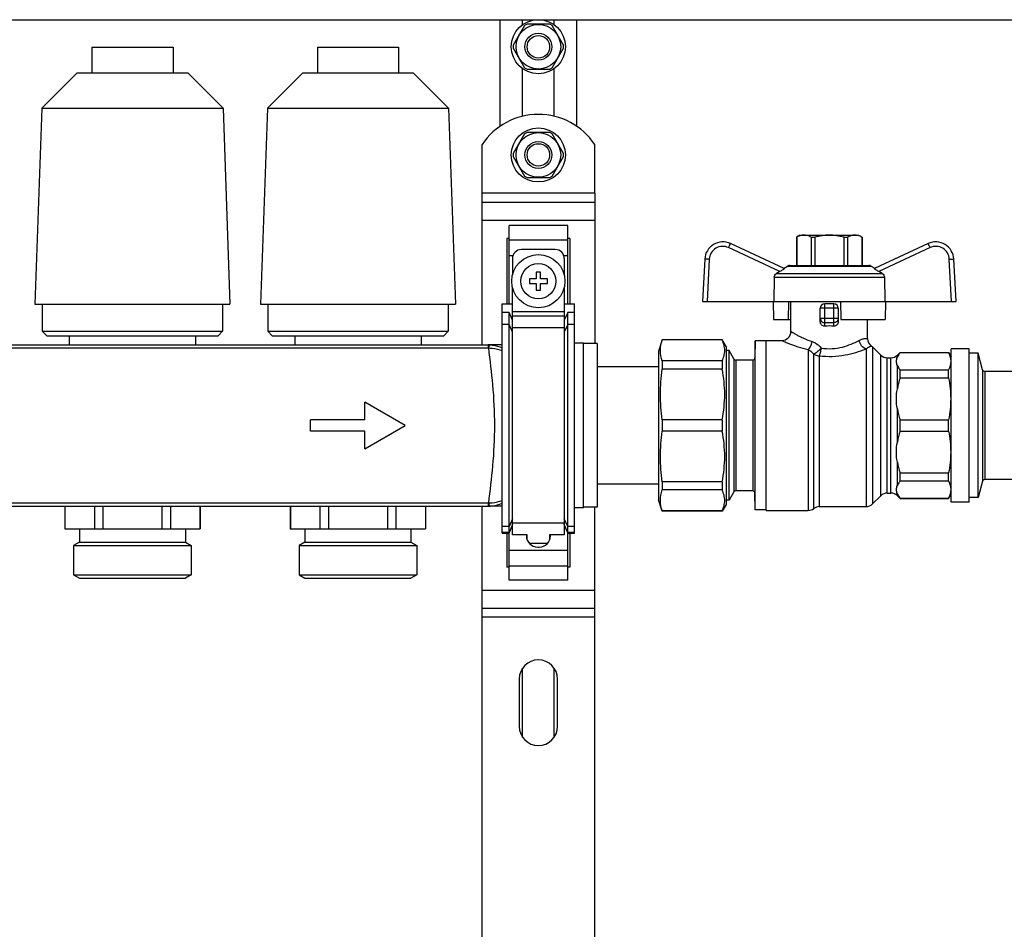
# Model space of a CAD drawing. Units: millimetres. Extents: x 0 to 841, y 0 to 594.
# Drawn here: x 591 to 656, y 289 to 350 of the extents above; entities that cross this region are included whole.
import ezdxf

# ---------------------------------------------------------------- set-up
doc = ezdxf.new("R2010")
doc.units = ezdxf.units.MM
doc.header["$LTSCALE"] = 46.255
doc.layers.get('0').update_dxf_attribs({"linetype": 'CONTINUOUS'})
doc.layers.add('A_STD', color=7, linetype='CONTINUOUS')

msp = doc.modelspace()

# ---------------------------------------------------------------- linework, layer by layer
at = {"color": 7, "linetype": 'Continuous'}
for p, q in [((407.399, 349.578), (768.599, 349.578)), ((622.949, 342.484), (622.949, 349.578)), ((624.578, 349.183), (623.822, 347.872)), ((626.256, 349.278), (624.742, 349.278)), ((627.176, 347.872), (626.42, 349.183)), ((628.049, 342.484), (628.049, 349.578)), ((623.822, 347.683), (624.578, 346.372)), ((626.42, 346.372), (627.176, 347.683)), ((624.742, 346.278), (626.256, 346.278)), ((624.578, 341.983), (623.822, 340.672)), ((626.256, 342.078), (624.742, 342.078)), ((627.176, 340.672), (626.42, 341.983)), ((623.822, 340.483), (624.578, 339.172)), ((626.42, 339.172), (627.176, 340.483)), ((624.742, 339.078), (626.256, 339.078)), ((621.749, 327.948), (621.749, 338.028)), ((629.249, 338.028), (629.249, 328.023)), ((621.749, 337.428), (629.249, 337.428)), ((623.549, 330.678), (623.549, 335.877)), ((627.449, 335.877), (623.549, 335.877)), ((627.449, 330.678), (627.449, 335.877)), ((623.399, 335.011), (623.399, 330.678)), ((623.549, 335.011), (623.399, 335.011)), ((627.599, 335.011), (627.449, 335.011)), ((627.599, 335.011), (627.599, 330.678)), ((641.84, 333.012), (638.272, 334.675)), ((642.899, 335.238), (642.674, 335.108)), ((642.674, 335.108), (642.679, 335.108)), ((642.674, 335.108), (642.674, 333.228)), ((642.679, 335.108), (642.679, 333.228)), ((642.899, 335.238), (646.799, 335.238)), ((643.642, 335.108), (643.886, 335.108)), ((643.642, 335.108), (643.642, 333.228)), ((643.886, 335.108), (643.886, 333.228)), ((645.812, 335.108), (646.056, 335.108)), ((645.812, 335.108), (645.812, 333.228)), ((646.056, 335.108), (646.056, 333.228)), ((646.799, 335.238), (647.024, 335.108)), ((647.019, 335.108), (647.024, 335.108)), ((647.019, 335.108), (647.019, 333.228)), ((647.024, 335.108), (647.024, 333.228)), ((651.426, 334.675), (647.858, 333.012)), ((626.624, 334.278), (624.374, 334.278)), ((623.774, 333.678), (623.774, 332.574)), ((627.224, 333.678), (627.224, 332.574)), ((636.567, 333.65), (636.419, 330.828)), ((653.279, 330.828), (653.131, 333.65)), ((625.649, 332.778), (625.349, 332.778)), ((625.349, 332.778), (625.349, 332.328)), ((625.649, 332.328), (625.649, 332.778)), ((641.562, 332.815), (641.337, 332.69)), ((641.804, 333.028), (642.079, 333.187)), ((642.229, 333.228), (647.469, 333.228)), ((647.894, 333.028), (647.619, 333.187)), ((648.361, 332.69), (648.135, 332.815)), ((625.349, 332.328), (624.899, 332.328)), ((624.899, 332.328), (624.899, 332.028)), ((626.099, 332.328), (625.649, 332.328)), ((626.099, 332.028), (626.099, 332.328)), ((641.184, 332.435), (641.162, 330.828)), ((648.514, 332.435), (648.536, 330.828)), ((623.774, 315.295), (623.774, 331.781)), ((624.899, 332.028), (625.349, 332.028)), ((625.349, 332.028), (625.349, 331.578)), ((625.349, 331.578), (625.649, 331.578)), ((625.649, 332.028), (626.099, 332.028)), ((625.649, 331.578), (625.649, 332.028)), ((627.224, 331.781), (627.224, 315.295)), ((636.419, 330.828), (653.279, 330.828)), ((641.114, 330.828), (641.139, 329.628)), ((642.134, 329.628), (642.15, 330.828)), ((642.299, 328.833), (642.299, 330.828)), ((645.599, 330.828), (645.62, 329.628)), ((648.584, 330.828), (648.559, 329.628)), ((623.099, 330.678), (623.774, 330.678)), ((623.099, 315.411), (623.099, 330.678)), ((623.549, 330.1), (623.099, 330.1)), ((623.549, 312.279), (623.549, 330.1)), ((623.774, 329.583), (623.549, 330.1)), ((627.224, 330.678), (627.899, 330.678)), ((627.449, 330.1), (627.224, 329.583)), ((627.899, 330.1), (627.449, 330.1)), ((627.449, 312.279), (627.449, 330.1)), ((627.899, 315.41), (627.899, 330.678)), ((644.249, 329.488), (644.249, 330.378)), ((645.149, 330.678), (644.549, 330.678)), ((645.449, 330.378), (645.449, 329.488)), ((641.139, 329.628), (642.299, 329.628)), ((645.62, 329.628), (648.559, 329.628)), ((647.399, 328.353), (647.399, 329.628)), ((633.723, 328.278), (633.479, 327.528)), ((637.719, 328.278), (633.723, 328.278)), ((633.723, 328.278), (633.723, 328.265)), ((637.719, 328.265), (633.723, 328.265)), ((637.719, 328.278), (637.719, 328.265)), ((637.979, 327.828), (637.719, 328.278)), ((639.921, 328.203), (639.902, 327.075)), ((640.649, 328.203), (639.921, 328.203)), ((639.921, 316.953), (639.921, 328.203)), ((640.649, 328.233), (641.699, 328.233)), ((640.649, 316.923), (640.649, 328.233)), ((623.099, 327.948), (622.148, 327.948)), ((629.399, 328.023), (628.499, 328.023)), ((629.399, 328.023), (629.399, 317.133)), ((633.479, 327.528), (633.479, 317.628)), ((637.979, 327.828), (637.979, 317.328)), ((638.185, 327.558), (637.979, 327.558)), ((638.185, 317.598), (638.185, 327.558)), ((638.506, 327.003), (638.185, 327.558)), ((647.725, 327.802), (648.273, 327.253)), ((654.149, 327.678), (652.949, 327.678)), ((652.949, 317.478), (652.949, 327.678)), ((654.149, 317.478), (654.149, 327.678)), ((637.719, 326.868), (633.723, 326.868)), ((633.723, 326.868), (633.723, 326.33)), ((637.719, 326.868), (637.719, 326.33)), ((639.752, 326.928), (638.636, 326.928)), ((648.697, 327.078), (648.95, 327.078)), ((649.375, 327.253), (649.559, 327.438)), ((649.559, 327.438), (652.784, 327.438)), ((649.559, 327.423), (649.559, 327.438)), ((649.559, 327.423), (652.784, 327.423)), ((652.784, 327.423), (652.784, 327.438)), ((652.784, 327.438), (652.949, 327.153)), ((654.749, 327.378), (654.149, 327.378)), ((654.749, 317.778), (654.749, 327.378)), ((655.041, 326.289), (654.749, 327.378)), ((633.479, 326.478), (629.399, 326.478)), ((637.719, 326.33), (633.723, 326.33)), ((649.559, 326.269), (652.784, 326.269)), ((649.559, 325.739), (649.559, 326.269)), ((652.784, 325.739), (652.784, 326.269)), ((657.899, 326.178), (655.186, 326.178)), ((649.559, 325.739), (652.784, 325.739)), ((637.719, 322.958), (633.723, 322.958)), ((633.723, 322.958), (633.723, 322.197)), ((637.719, 322.958), (637.719, 322.197)), ((649.559, 322.952), (652.784, 322.952)), ((649.559, 322.203), (649.559, 322.952)), ((652.784, 322.203), (652.784, 322.952)), ((637.719, 322.197), (633.723, 322.197)), ((649.559, 322.203), (652.784, 322.203)), ((649.559, 319.416), (652.784, 319.416)), ((649.559, 318.887), (649.559, 319.416)), ((652.784, 318.887), (652.784, 319.416)), ((657.899, 318.978), (655.186, 318.978)), ((633.479, 318.678), (629.399, 318.678)), ((637.719, 318.825), (633.723, 318.825)), ((633.723, 318.825), (633.723, 318.287)), ((637.719, 318.287), (633.723, 318.287)), ((637.719, 318.825), (637.719, 318.287)), ((649.559, 318.887), (652.784, 318.887)), ((655.041, 318.866), (654.749, 317.778)), ((633.723, 316.878), (633.479, 317.628)), ((638.506, 318.153), (638.185, 317.598)), ((639.752, 318.228), (638.636, 318.228)), ((639.921, 316.953), (639.902, 318.08)), ((647.725, 317.353), (648.273, 317.902)), ((648.697, 318.078), (648.95, 318.078)), ((649.375, 317.902), (649.559, 317.718)), ((649.559, 317.732), (652.784, 317.732)), ((649.559, 317.718), (649.559, 317.732)), ((649.559, 317.718), (652.784, 317.718)), ((652.784, 317.718), (652.949, 318.003)), ((652.784, 317.718), (652.784, 317.732)), ((654.749, 317.778), (654.149, 317.778)), ((621.749, 267.948), (621.749, 317.208)), ((623.099, 317.208), (622.148, 317.208)), ((629.399, 317.133), (628.499, 317.133)), ((629.249, 268.023), (629.249, 317.133)), ((637.979, 317.328), (637.719, 316.878)), ((638.185, 317.598), (637.979, 317.598)), ((644.185, 317.178), (647.3, 317.178)), ((654.149, 317.478), (652.949, 317.478)), ((637.719, 316.89), (633.723, 316.89)), ((633.723, 316.89), (633.723, 316.878)), ((637.719, 316.878), (633.723, 316.878)), ((637.719, 316.89), (637.719, 316.878)), ((640.649, 316.953), (639.921, 316.953)), ((640.649, 316.923), (643.445, 316.923)), ((623.549, 315.411), (623.774, 315.936)), ((627.224, 315.936), (627.449, 315.41)), ((623.099, 315.411), (623.549, 315.411)), ((623.399, 315.411), (623.399, 313.145)), ((624.749, 315.295), (623.774, 315.295)), ((624.704, 315.295), (624.704, 315.228)), ((624.704, 315.226), (624.749, 315.226)), ((624.749, 314.973), (624.749, 315.295)), ((627.224, 315.295), (626.249, 315.295)), ((626.249, 315.295), (626.249, 314.973)), ((626.249, 315.226), (626.294, 315.226)), ((626.294, 315.228), (626.294, 315.295)), ((627.449, 315.41), (627.899, 315.41)), ((627.599, 315.41), (627.599, 313.145)), ((626.097, 314.722), (624.901, 314.722)), ((625.454, 314.478), (625.544, 314.478)), ((623.549, 313.145), (623.399, 313.145)), ((627.599, 313.145), (627.449, 313.145)), ((627.449, 312.279), (623.549, 312.279)), ((621.749, 310.428), (629.249, 310.428))]:
    msp.add_line(p, q, dxfattribs=at)
at = {"color": 9, "linetype": 'Continuous'}
for p, q in [((629.249, 338.028), (621.749, 338.028)), ((621.749, 336.228), (629.249, 336.228)), ((623.549, 334.924), (627.449, 334.924)), ((641.562, 332.815), (638.146, 334.409)), ((651.552, 334.409), (648.135, 332.815)), ((623.549, 333.885), (623.811, 333.885)), ((627.187, 333.885), (627.449, 333.885)), ((636.866, 333.64), (636.719, 330.828)), ((652.979, 330.828), (652.831, 333.64)), ((641.337, 332.69), (648.361, 332.69)), ((642.079, 333.187), (647.619, 333.187)), ((641.184, 332.435), (648.514, 332.435)), ((627.224, 330.139), (623.774, 330.139)), ((645.449, 330.378), (644.249, 330.378)), ((644.549, 329.192), (644.549, 330.678)), ((645.149, 329.192), (645.149, 330.678)), ((627.224, 329.844), (623.774, 329.844)), ((644.249, 329.708), (645.449, 329.708)), ((644.549, 329.418), (645.149, 329.418)), ((623.549, 329.299), (623.099, 329.299)), ((623.774, 328.782), (623.549, 329.299)), ((627.224, 329.077), (623.774, 329.077)), ((627.449, 329.299), (627.224, 328.782)), ((627.899, 329.299), (627.449, 329.299)), ((454.85, 327.734), (622.148, 327.734)), ((622.148, 327.948), (622.148, 327.734)), ((643.445, 327.625), (643.445, 316.923)), ((647.3, 327.676), (647.3, 317.178)), ((647.725, 327.802), (647.725, 317.353)), ((638.506, 327.003), (638.506, 318.153)), ((638.636, 326.928), (638.636, 318.228)), ((639.752, 326.928), (639.752, 318.228)), ((639.902, 327.075), (639.902, 318.08)), ((643.815, 317.05), (643.815, 327.322)), ((644.185, 327.212), (644.185, 317.178)), ((648.273, 317.902), (648.273, 327.253)), ((648.697, 318.078), (648.697, 327.078)), ((648.95, 318.078), (648.95, 327.078)), ((649.375, 327.121), (649.375, 327.253)), ((649.375, 325.011), (649.375, 326.57)), ((655.041, 326.289), (655.041, 318.866)), ((655.186, 326.178), (655.186, 318.978)), ((649.375, 321.475), (649.375, 323.681)), ((649.375, 318.585), (649.375, 320.145)), ((649.375, 317.902), (649.375, 318.034)), ((454.85, 317.421), (622.148, 317.421)), ((622.148, 317.421), (622.148, 317.208)), ((623.774, 316.373), (623.549, 315.856)), ((627.449, 315.856), (627.224, 316.373)), ((623.549, 315.856), (623.099, 315.856)), ((623.774, 315.981), (623.549, 315.464)), ((627.224, 316.078), (623.774, 316.078)), ((627.449, 315.464), (627.224, 315.981)), ((627.899, 315.856), (627.449, 315.856)), ((623.549, 315.464), (623.099, 315.464)), ((627.899, 315.464), (627.449, 315.464)), ((623.549, 314.27), (627.449, 314.27)), ((623.549, 313.231), (627.449, 313.231)), ((621.749, 311.628), (629.249, 311.628)), ((629.249, 309.828), (621.749, 309.828))]:
    msp.add_line(p, q, dxfattribs=at)
at = {"color": 7, "linetype": 'Continuous'}
msp.add_circle((625.499, 332.178), 1.77, dxfattribs=at)
at = {"color": 9, "linetype": 'Continuous'}
msp.add_circle((625.499, 332.178), 1.17, dxfattribs=at)
at = {"color": 7, "linetype": 'Continuous'}
for centre, radius, start, end in [((625.499, 347.778), 1.68, 116.7655, 123.2345), ((625.499, 347.778), 1.68, 56.7655, 63.2345), ((625.499, 347.778), 1.68, 176.7655, 183.2345), ((625.499, 347.778), 1.68, 356.7655, 3.2345), ((625.499, 347.778), 1.68, 236.7655, 243.2345), ((625.499, 347.778), 1.68, 296.7655, 303.2345), ((625.499, 340.578), 1.68, 116.7655, 123.2345), ((625.499, 340.578), 1.68, 56.7655, 63.2345), ((625.499, 340.578), 1.68, 176.7655, 183.2345), ((625.499, 340.578), 1.68, 356.7655, 3.2345), ((625.499, 340.578), 1.68, 236.7655, 243.2345), ((625.499, 340.578), 1.68, 296.7655, 303.2345), ((637.765, 333.588), 1.2, 65, 177), ((651.933, 333.588), 1.2, 3, 115), ((624.374, 333.678), 0.6, 90, 180), ((626.624, 333.678), 0.6, 0, 90), ((642.229, 332.928), 0.3, 90, 120), ((647.469, 332.928), 0.3, 60, 90), ((644.549, 330.378), 0.3, 90, 180), ((645.149, 330.378), 0.3, 0, 90), ((641.699, 328.833), 0.6, 270, 360), ((647.999, 328.353), 0.6, 180, 234.40114), ((647.3, 327.378), 0.6, 45, 54.40114), ((638.636, 327.078), 0.15, 210, 270), ((639.752, 327.078), 0.15, 270, 359), ((648.697, 327.678), 0.6, 225, 270), ((648.95, 327.678), 0.6, 270, 315), ((655.186, 326.328), 0.15, 195, 270), ((655.186, 318.828), 0.15, 90, 165), ((638.636, 318.078), 0.15, 90, 150), ((639.752, 318.078), 0.15, 1, 90), ((648.697, 317.478), 0.6, 90, 135), ((648.95, 317.478), 0.6, 45, 90), ((643.445, 317.523), 0.6, 270, 308.04751), ((644.185, 316.578), 0.6, 90, 128.04751), ((647.3, 317.778), 0.6, 270, 315), ((625.454, 315.228), 0.75, 180, 270), ((625.544, 315.228), 0.75, 270, 360)]:
    msp.add_arc(centre, radius, start, end, dxfattribs=at)
at = {"color": 9, "linetype": 'Continuous'}
for centre, radius, start, end in [((637.765, 333.593), 0.9, 65, 177), ((651.933, 333.593), 0.9, 3, 115), ((622.148, 325.787), 2.161, 88.45025, 90.00129), ((622.148, 326.109), 1.625, 88.38575, 90.00049), ((622.148, 319.046), 1.625, 269.99931, 271.61399), ((622.148, 319.369), 2.161, 269.99873, 271.54973)]:
    msp.add_arc(centre, radius, start, end, dxfattribs=at)
at = {"color": 7, "linetype": 'Continuous'}
msp.add_ellipse((644.849, 328.513), major_axis=(2.55, 0), ratio=0.267949, start_param=1.452876, end_param=1.688716, dxfattribs=at)
at = {"color": 9, "linetype": 'Continuous'}
for points, knots in [([(638.146, 334.409), (638.162, 334.443), (638.185, 334.492), (638.215, 334.555), (638.233, 334.595), (638.249, 334.628), (638.26, 334.65), (638.266, 334.663), (638.269, 334.67), (638.271, 334.672), (638.272, 334.675), (638.272, 334.675)], [0, 0, 0, 0, 0.383873, 0.556705, 0.707955, 0.832011, 0.924094, 0.957038, 0.980773, 0.995133, 1, 1, 1, 1]), ([(651.552, 334.409), (651.536, 334.443), (651.513, 334.492), (651.483, 334.555), (651.465, 334.595), (651.449, 334.628), (651.438, 334.65), (651.432, 334.663), (651.429, 334.67), (651.427, 334.672), (651.426, 334.675), (651.426, 334.675)], [0, 0, 0, 0, 0.383873, 0.556705, 0.707955, 0.832011, 0.924094, 0.957038, 0.980773, 0.995133, 1, 1, 1, 1]), ([(636.866, 333.64), (636.828, 333.642), (636.773, 333.645), (636.702, 333.648), (636.657, 333.65), (636.621, 333.65), (636.592, 333.652), (636.579, 333.649), (636.567, 333.652), (636.567, 333.65)], [0, 0, 0, 0, 0.38261, 0.555386, 0.706805, 0.831145, 0.923533, 0.980478, 1, 1, 1, 1]), ([(652.831, 333.64), (652.87, 333.642), (652.925, 333.645), (652.996, 333.648), (653.041, 333.65), (653.077, 333.65), (653.106, 333.652), (653.119, 333.649), (653.131, 333.652), (653.131, 333.65)], [0, 0, 0, 0, 0.38261, 0.555386, 0.706805, 0.831145, 0.923533, 0.980478, 1, 1, 1, 1]), ([(644.249, 329.708), (644.249, 329.634), (644.316, 329.477), (644.473, 329.418), (644.549, 329.418)], [0, 0, 0, 0, 0.493867, 1, 1, 1, 1]), ([(645.449, 329.708), (645.449, 329.634), (645.382, 329.477), (645.225, 329.418), (645.149, 329.418)], [0, 0, 0, 0, 0.493867, 1, 1, 1, 1]), ([(642.299, 328.833), (642.301, 328.831), (642.311, 328.827), (642.329, 328.813), (642.361, 328.794), (642.406, 328.767), (642.462, 328.734), (642.558, 328.677), (642.704, 328.595), (642.908, 328.488), (643.243, 328.328), (643.517, 328.222), (643.713, 328.161)], [0, 0, 0, 0, 0.004909, 0.019509, 0.043602, 0.076825, 0.118703, 0.168731, 0.290951, 0.439003, 0.608775, 1, 1, 1, 1]), ([(641.699, 328.233), (641.702, 328.232), (641.713, 328.225), (641.738, 328.215), (641.779, 328.196), (641.865, 328.159), (642.007, 328.097), (642.215, 328.011), (642.47, 327.914), (642.881, 327.771), (643.213, 327.678), (643.445, 327.625)], [0, 0, 0, 0, 0.005007, 0.019891, 0.044434, 0.078232, 0.171482, 0.294955, 0.443749, 0.613344, 1, 1, 1, 1]), ([(643.445, 327.625), (643.515, 327.682), (643.627, 327.858), (643.691, 328.051), (643.713, 328.161)], [0, 0, 0, 0, 0.443172, 1, 1, 1, 1]), ([(643.713, 328.161), (643.77, 328.143), (644.001, 328.048), (644.196, 327.876), (644.311, 327.727)], [0, 0, 0, 0, 0.24153, 1, 1, 1, 1]), ([(644.311, 327.727), (644.548, 327.69), (645.027, 327.663), (645.893, 327.803), (646.483, 328.055), (646.833, 328.242)], [0, 0, 0, 0, 0.27472, 0.544282, 1, 1, 1, 1]), ([(646.833, 328.242), (646.874, 328.264), (646.952, 328.3), (647.065, 328.338), (647.163, 328.359), (647.245, 328.366), (647.303, 328.366), (647.339, 328.363), (647.36, 328.36), (647.376, 328.358), (647.389, 328.355), (647.394, 328.356), (647.399, 328.353), (647.399, 328.353)], [0, 0, 0, 0, 0.234462, 0.437221, 0.607855, 0.747482, 0.85674, 0.900076, 0.935762, 0.963689, 0.983776, 0.995921, 1, 1, 1, 1]), ([(647.3, 327.676), (647.183, 327.705), (646.963, 327.868), (646.856, 328.11), (646.833, 328.242)], [0, 0, 0, 0, 0.474622, 1, 1, 1, 1]), ([(622.207, 327.947), (622.205, 327.946), (622.206, 327.94), (622.203, 327.93), (622.203, 327.912), (622.201, 327.887), (622.199, 327.857), (622.197, 327.805), (622.195, 327.763), (622.194, 327.733)], [0, 0, 0, 0, 0.01914, 0.070936, 0.154945, 0.269987, 0.414324, 0.585856, 1, 1, 1, 1]), ([(622.194, 327.733), (622.272, 327.733), (622.58, 327.718), (622.884, 327.645), (623.099, 327.563)], [0, 0, 0, 0, 0.253352, 1, 1, 1, 1]), ([(622.194, 317.422), (622.298, 318.239), (622.509, 319.952), (622.643, 322.578), (622.509, 325.204), (622.298, 326.916), (622.194, 327.733)], [0, 0, 0, 0, 0.238959, 0.5, 0.761041, 1, 1, 1, 1]), ([(622.207, 327.947), (622.284, 327.945), (622.59, 327.92), (622.889, 327.832), (623.099, 327.738)], [0, 0, 0, 0, 0.2508, 1, 1, 1, 1]), ([(643.445, 327.625), (643.48, 327.61), (643.621, 327.534), (643.742, 327.42), (643.815, 327.322)], [0, 0, 0, 0, 0.233919, 1, 1, 1, 1]), ([(643.815, 327.322), (643.848, 327.337), (643.922, 327.386), (644.092, 327.517), (644.223, 327.638), (644.311, 327.727)], [0, 0, 0, 0, 0.170966, 0.411383, 1, 1, 1, 1]), ([(644.185, 327.212), (644.219, 327.281), (644.268, 327.453), (644.299, 327.627), (644.311, 327.727)], [0, 0, 0, 0, 0.432085, 1, 1, 1, 1]), ([(644.185, 327.212), (644.471, 327.179), (645.044, 327.155), (646.101, 327.272), (646.846, 327.499), (647.3, 327.676)], [0, 0, 0, 0, 0.271505, 0.539265, 1, 1, 1, 1]), ([(647.3, 327.676), (647.328, 327.697), (647.379, 327.734), (647.452, 327.78), (647.514, 327.812), (647.562, 327.835), (647.6, 327.849), (647.623, 327.858), (647.638, 327.862), (647.644, 327.865), (647.649, 327.864), (647.65, 327.865)], [0, 0, 0, 0, 0.260548, 0.474888, 0.646458, 0.779764, 0.878797, 0.947024, 0.970436, 0.986963, 1, 1, 1, 1]), ([(643.815, 327.322), (643.842, 327.304), (643.955, 327.24), (644.087, 327.212), (644.185, 327.212)], [0, 0, 0, 0, 0.245467, 1, 1, 1, 1]), ([(622.194, 317.422), (622.272, 317.422), (622.58, 317.437), (622.884, 317.511), (623.099, 317.592)], [0, 0, 0, 0, 0.253352, 1, 1, 1, 1]), ([(622.194, 317.422), (622.195, 317.392), (622.197, 317.35), (622.199, 317.299), (622.201, 317.268), (622.203, 317.244), (622.203, 317.225), (622.206, 317.216), (622.205, 317.209), (622.207, 317.208)], [0, 0, 0, 0, 0.414144, 0.585676, 0.730013, 0.845055, 0.929064, 0.98086, 1, 1, 1, 1]), ([(622.207, 317.208), (622.284, 317.21), (622.59, 317.235), (622.889, 317.323), (623.099, 317.417)], [0, 0, 0, 0, 0.250801, 1, 1, 1, 1])]:
    msp.add_open_spline(points, degree=3, knots=knots, dxfattribs=at)
at = {"color": 7, "linetype": 'Continuous'}
for points, knots in [([(643.16, 335.238), (643.12, 335.238), (642.952, 335.225), (642.791, 335.165), (642.679, 335.108)], [0, 0, 0, 0, 0.243204, 1, 1, 1, 1]), ([(643.642, 335.108), (643.603, 335.128), (643.452, 335.198), (643.284, 335.238), (643.16, 335.238)], [0, 0, 0, 0, 0.260531, 1, 1, 1, 1]), ([(646.538, 335.238), (646.497, 335.238), (646.33, 335.225), (646.169, 335.165), (646.056, 335.108)], [0, 0, 0, 0, 0.243204, 1, 1, 1, 1]), ([(647.019, 335.108), (646.981, 335.128), (646.829, 335.198), (646.661, 335.238), (646.538, 335.238)], [0, 0, 0, 0, 0.260531, 1, 1, 1, 1]), ([(641.184, 332.435), (641.184, 332.486), (641.214, 332.59), (641.293, 332.664), (641.337, 332.69)], [0, 0, 0, 0, 0.499786, 1, 1, 1, 1]), ([(641.84, 333.012), (641.842, 333.011), (641.84, 333.003), (641.834, 332.997), (641.822, 332.983), (641.798, 332.964), (641.747, 332.926), (641.667, 332.875), (641.599, 332.836), (641.562, 332.815)], [0, 0, 0, 0, 0.021932, 0.04646, 0.081432, 0.180525, 0.311936, 0.636997, 1, 1, 1, 1]), ([(648.135, 332.815), (648.099, 332.836), (648.031, 332.875), (647.951, 332.926), (647.9, 332.964), (647.876, 332.983), (647.864, 332.997), (647.858, 333.003), (647.856, 333.011), (647.858, 333.012)], [0, 0, 0, 0, 0.363004, 0.688065, 0.819476, 0.918569, 0.95354, 0.978068, 1, 1, 1, 1]), ([(648.361, 332.69), (648.405, 332.664), (648.484, 332.59), (648.514, 332.486), (648.514, 332.435)], [0, 0, 0, 0, 0.500214, 1, 1, 1, 1]), ([(644.549, 329.192), (644.473, 329.189), (644.31, 329.249), (644.249, 329.411), (644.249, 329.488)], [0, 0, 0, 0, 0.498047, 1, 1, 1, 1]), ([(645.449, 329.488), (645.449, 329.411), (645.388, 329.249), (645.225, 329.189), (645.149, 329.192)], [0, 0, 0, 0, 0.501952, 1, 1, 1, 1]), ([(637.719, 326.868), (637.773, 326.979), (637.86, 327.207), (637.908, 327.567), (637.86, 327.926), (637.773, 328.154), (637.719, 328.265)], [0, 0, 0, 0, 0.255931, 0.5, 0.744069, 1, 1, 1, 1]), ([(649.559, 327.423), (649.539, 327.399), (649.468, 327.305), (649.407, 327.202), (649.375, 327.121)], [0, 0, 0, 0, 0.264301, 1, 1, 1, 1]), ([(637.719, 322.958), (637.83, 323.512), (637.955, 324.644), (637.83, 325.776), (637.719, 326.33)], [0, 0, 0, 0, 0.5, 1, 1, 1, 1]), ([(649.375, 326.57), (649.385, 326.545), (649.434, 326.437), (649.502, 326.339), (649.559, 326.269)], [0, 0, 0, 0, 0.236936, 1, 1, 1, 1]), ([(637.719, 318.825), (637.83, 319.379), (637.955, 320.511), (637.83, 321.643), (637.719, 322.197)], [0, 0, 0, 0, 0.5, 1, 1, 1, 1]), ([(637.719, 316.89), (637.773, 317.002), (637.86, 317.229), (637.908, 317.589), (637.86, 317.949), (637.773, 318.176), (637.719, 318.287)], [0, 0, 0, 0, 0.255931, 0.5, 0.744069, 1, 1, 1, 1]), ([(649.559, 318.887), (649.539, 318.862), (649.468, 318.769), (649.407, 318.665), (649.375, 318.585)], [0, 0, 0, 0, 0.264301, 1, 1, 1, 1]), ([(649.375, 318.034), (649.385, 318.008), (649.434, 317.9), (649.502, 317.802), (649.559, 317.732)], [0, 0, 0, 0, 0.236936, 1, 1, 1, 1])]:
    msp.add_open_spline(points, degree=3, knots=knots, dxfattribs=at)
for points in [[(644.849, 335.238), (644.525, 335.238), (644.2, 335.188), (643.886, 335.108)], [(645.812, 335.108), (645.498, 335.188), (645.173, 335.238), (644.849, 335.238)], [(633.723, 326.868), (633.661, 327.095), (633.589, 327.567), (633.661, 328.038), (633.723, 328.265)], [(649.375, 326.57), (649.34, 326.658), (649.282, 326.846), (649.34, 327.034), (649.375, 327.121)], [(652.784, 327.423), (652.868, 327.244), (652.978, 326.846), (652.868, 326.448), (652.784, 326.269)], [(633.723, 322.958), (633.66, 323.518), (633.591, 324.644), (633.66, 325.771), (633.723, 326.33)], [(649.559, 325.739), (649.479, 325.502), (649.416, 325.258), (649.375, 325.011)], [(652.784, 325.739), (652.873, 325.281), (652.973, 324.346), (652.873, 323.41), (652.784, 322.952)], [(649.375, 323.681), (649.338, 323.9), (649.283, 324.346), (649.338, 324.791), (649.375, 325.011)], [(649.375, 323.681), (649.416, 323.434), (649.479, 323.19), (649.559, 322.952)], [(633.723, 318.825), (633.66, 319.385), (633.591, 320.511), (633.66, 321.638), (633.723, 322.197)], [(649.559, 322.203), (649.479, 321.966), (649.416, 321.722), (649.375, 321.475)], [(652.784, 322.203), (652.873, 321.745), (652.973, 320.81), (652.873, 319.874), (652.784, 319.416)], [(649.375, 320.145), (649.338, 320.364), (649.283, 320.81), (649.338, 321.255), (649.375, 321.475)], [(649.375, 320.145), (649.416, 319.898), (649.479, 319.654), (649.559, 319.416)], [(633.723, 316.89), (633.661, 317.117), (633.589, 317.589), (633.661, 318.06), (633.723, 318.287)], [(649.375, 318.034), (649.34, 318.121), (649.282, 318.309), (649.34, 318.497), (649.375, 318.585)], [(652.784, 318.887), (652.868, 318.707), (652.978, 318.309), (652.868, 317.911), (652.784, 317.732)]]:
    msp.add_open_spline(points, degree=3, dxfattribs=at)
at = {"layer": 'A_STD', "color": 7, "linetype": 'Continuous'}
for p, q in [((624.449, 349.24), (624.449, 349.578)), ((626.549, 349.24), (626.549, 349.578)), ((595.799, 347.748), (595.799, 346.038)), ((595.799, 347.748), (601.199, 347.748)), ((601.199, 347.748), (601.199, 346.038)), ((610.799, 347.748), (610.799, 346.038)), ((610.799, 347.748), (616.199, 347.748)), ((616.199, 347.748), (616.199, 346.038)), ((594.824, 346.038), (592.471, 343.681)), ((594.824, 346.038), (602.174, 346.038)), ((602.174, 346.038), (604.527, 343.681)), ((609.824, 346.038), (607.471, 343.681)), ((609.824, 346.038), (617.174, 346.038)), ((617.174, 346.038), (619.527, 343.681)), ((624.449, 343.153), (624.449, 346.316)), ((626.549, 343.153), (626.549, 346.316)), ((592.471, 343.681), (592.016, 330.648)), ((592.471, 343.681), (604.527, 343.681)), ((604.527, 343.681), (604.982, 330.648)), ((607.471, 343.681), (607.016, 330.648)), ((607.471, 343.681), (619.527, 343.681)), ((619.527, 343.681), (619.982, 330.648)), ((621.749, 338.028), (621.749, 341.265)), ((629.249, 338.028), (629.249, 341.265)), ((592.016, 330.648), (604.982, 330.648)), ((592.499, 330.648), (592.499, 328.847)), ((604.499, 330.648), (604.499, 328.847)), ((607.016, 330.648), (619.982, 330.648)), ((607.499, 330.648), (607.499, 328.847)), ((619.499, 330.648), (619.499, 328.847)), ((592.499, 328.847), (604.499, 328.847)), ((592.499, 328.847), (592.799, 328.548)), ((604.499, 328.847), (604.199, 328.548)), ((607.499, 328.847), (619.499, 328.847)), ((607.499, 328.847), (607.799, 328.548)), ((619.499, 328.847), (619.199, 328.548)), ((592.799, 328.548), (604.199, 328.548)), ((594.299, 328.548), (594.299, 327.948)), ((602.699, 328.548), (602.699, 327.948)), ((607.799, 328.548), (619.199, 328.548)), ((609.299, 328.548), (609.299, 327.948)), ((617.699, 328.548), (617.699, 327.948)), ((454.85, 327.948), (622.148, 327.948)), ((628.499, 328.053), (627.899, 328.053)), ((628.499, 317.103), (628.499, 328.053)), ((613.949, 322.953), (613.949, 324.136)), ((616.649, 322.578), (613.949, 324.136)), ((610.349, 322.203), (610.349, 322.953)), ((613.949, 322.953), (610.349, 322.953)), ((613.949, 321.019), (616.649, 322.578)), ((613.949, 322.203), (610.349, 322.203)), ((613.949, 321.019), (613.949, 322.203)), ((454.85, 317.208), (622.148, 317.208)), ((593.999, 317.208), (593.999, 315.708)), ((594.011, 317.208), (594.011, 315.708)), ((595.972, 317.208), (595.972, 315.708)), ((596.537, 317.208), (596.537, 315.708)), ((600.46, 317.208), (600.46, 315.708)), ((601.026, 317.208), (601.026, 315.708)), ((602.987, 317.208), (602.987, 315.708)), ((602.999, 317.208), (602.999, 315.708)), ((608.999, 317.208), (608.999, 315.708)), ((609.011, 317.208), (609.011, 315.708)), ((610.972, 317.208), (610.972, 315.708)), ((611.537, 317.208), (611.537, 315.708)), ((615.46, 317.208), (615.46, 315.708)), ((616.026, 317.208), (616.026, 315.708)), ((617.987, 317.208), (617.987, 315.708)), ((617.999, 317.208), (617.999, 315.708)), ((628.499, 317.103), (627.899, 317.103)), ((593.999, 315.708), (602.999, 315.708)), ((594.974, 315.708), (594.974, 314.808)), ((602.024, 315.708), (602.024, 314.808)), ((608.999, 315.708), (617.999, 315.708)), ((609.974, 315.708), (609.974, 314.808)), ((617.024, 315.708), (617.024, 314.808)), ((594.974, 314.808), (594.584, 314.582)), ((594.584, 314.582), (594.584, 312.633)), ((594.584, 314.582), (602.414, 314.582)), ((594.974, 314.808), (602.024, 314.808)), ((602.024, 314.808), (602.414, 314.582)), ((602.414, 314.582), (602.414, 312.633)), ((609.974, 314.808), (609.584, 314.582)), ((609.584, 314.582), (617.414, 314.582)), ((609.584, 314.582), (609.584, 312.633)), ((609.974, 314.808), (617.024, 314.808)), ((617.024, 314.808), (617.414, 314.582)), ((617.414, 314.582), (617.414, 312.633)), ((594.584, 312.633), (602.414, 312.633)), ((594.584, 312.633), (594.974, 312.408)), ((594.974, 312.408), (602.024, 312.408)), ((602.414, 312.633), (602.024, 312.408)), ((609.584, 312.633), (617.414, 312.633)), ((609.584, 312.633), (609.974, 312.408)), ((609.974, 312.408), (617.024, 312.408)), ((617.414, 312.633), (617.024, 312.408)), ((624.449, 301.83), (624.449, 306.426)), ((626.549, 301.83), (626.549, 306.426)), ((624.224, 305.703), (624.224, 302.553)), ((626.774, 302.553), (626.774, 305.703))]:
    msp.add_line(p, q, dxfattribs=at)
for centre, radius in [((625.499, 347.778), 1.8), ((625.499, 347.778), 1.485), ((625.499, 347.778), 0.9), ((625.499, 347.778), 0.75), ((625.499, 340.578), 1.8), ((625.499, 340.578), 1.485), ((625.499, 340.578), 0.9), ((625.499, 340.578), 0.75)]:
    msp.add_circle(centre, radius, dxfattribs=at)
for centre, radius, start, end in [((625.499, 338.778), 4.5, 33.55731, 146.44269), ((625.499, 305.703), 1.275, 0, 180), ((625.499, 302.553), 1.275, 180, 360)]:
    msp.add_arc(centre, radius, start, end, dxfattribs=at)

doc.saveas('drawing.dxf')
